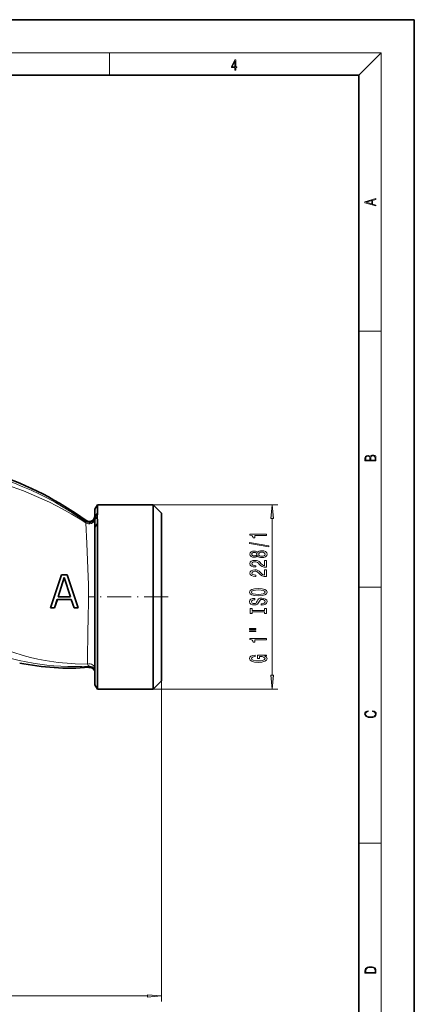
# Model space of a CAD drawing. Extents: x 0 to 210, y 0 to 297.
# Drawn here: x 139 to 210, y 119 to 297 of the extents above; entities that cross this region are included whole.
import ezdxf

# ---------------------------------------------------------------- set-up
doc = ezdxf.new("R2010")
doc.units = 0
doc.linetypes.add('DASHDOT', pattern=[18.5, 12, -3, 0.5, -3])

msp = doc.modelspace()

# ---------------------------------------------------------------- linework, layer by layer
at = {"color": 7, "lineweight": 35}
for p, q in [((210, 297), (0, 297)), ((210, 0), (210, 297)), ((200, 287), (20, 287)), ((200, 10), (200, 287)), ((152.38, 208.72), (152.84, 209.52)), ((152.38, 208.72), (152.38, 207.26)), ((152.38, 207.26), (152.84, 207.98)), ((152.83, 207.43), (152.84, 207.95)), ((152.84, 209.52), (152.84, 207.98)), ((162.88, 209.52), (152.84, 209.52)), ((152.84, 207.98), (152.84, 207.95)), ((162.88, 192.9), (162.88, 209.52)), ((164.38, 208.02), (162.88, 209.52)), ((164.38, 192.9), (164.38, 208.02)), ((152.38, 207.24), (152.38, 207.26)), ((152.38, 205.49), (152.84, 206.12)), ((152.84, 206.12), (152.84, 192.9)), ((152.38, 205.49), (152.38, 177.07)), ((144.38, 190.9), (146.38, 196.9)), ((144.38, 190.9), (146.38, 196.9)), ((146.88, 196.4), (145.75, 192.94)), ((146.88, 196.39), (145.75, 192.94)), ((146.38, 196.9), (147.37, 196.9)), ((146.38, 196.9), (146.38, 196.9)), ((146.38, 196.9), (147.38, 196.9)), ((146.88, 196.39), (146.88, 196.4)), ((148.01, 192.94), (146.88, 196.4)), ((148, 192.94), (146.88, 196.39)), ((147.37, 196.9), (149.37, 190.9)), ((147.38, 196.9), (147.37, 196.9)), ((147.38, 196.9), (149.38, 190.9)), ((145.62, 192.44), (145.12, 190.9)), ((145.63, 192.43), (145.13, 190.9)), ((148.13, 192.44), (145.62, 192.44)), ((145.63, 192.43), (145.62, 192.44)), ((148.13, 192.43), (145.63, 192.43)), ((145.75, 192.94), (148, 192.94)), ((145.75, 192.94), (145.75, 192.94)), ((145.75, 192.94), (148.01, 192.94)), ((148, 192.94), (148.01, 192.94)), ((148.63, 190.9), (148.13, 192.44)), ((148.13, 192.43), (148.13, 192.44)), ((148.63, 190.9), (148.13, 192.43)), ((152.84, 192.9), (152.84, 176.27)), ((162.88, 176.27), (162.88, 192.9)), ((164.38, 177.77), (164.38, 192.9)), ((145.12, 190.9), (144.38, 190.9)), ((144.38, 190.9), (144.38, 190.9)), ((145.13, 190.9), (144.38, 190.9)), ((145.13, 190.9), (145.12, 190.9)), ((149.37, 190.9), (148.63, 190.9)), ((148.63, 190.9), (148.63, 190.9)), ((149.38, 190.9), (148.63, 190.9)), ((149.38, 190.9), (149.37, 190.9)), ((164.38, 177.77), (162.88, 176.27)), ((152.38, 177.07), (152.84, 176.27)), ((162.88, 176.27), (152.84, 176.27))]:
    msp.add_line(p, q, dxfattribs=at)
at = {"color": 7, "lineweight": 13}
for p, q in [((16, 291), (204, 291)), ((155, 287), (155, 291)), ((200, 287), (204, 291)), ((204, 6), (204, 291)), ((200, 240.83), (204, 240.83)), ((152.38, 207.24), (152.84, 207.95)), ((162.88, 209.52), (185.37, 209.52)), ((150.79, 206.44), (150.79, 206.68)), ((152.37, 206.79), (152.83, 207.43)), ((184.37, 178.77), (184.37, 207.03)), ((200, 194.67), (204, 194.67)), ((151.3, 180.2), (151.3, 180.42)), ((164.38, 177.77), (164.38, 119.93)), ((162.88, 176.27), (185.37, 176.27)), ((200, 148.5), (204, 148.5)), ((66.87, 120.93), (161.89, 120.93))]:
    msp.add_line(p, q, dxfattribs=at)
at = {"color": 7, "linetype": 'DASHDOT', "lineweight": 13, "ltscale": 0.36}
msp.add_line((165.58, 192.9), (151.18, 192.9), dxfattribs=at)
at = {"color": 7, "lineweight": 13}
for points in [[(177.65, 287.87), (177.79, 287.87), (177.79, 288.36), (177.98, 288.36), (177.98, 288.5), (177.79, 288.5), (177.79, 289.76), (177.64, 289.76), (177.03, 288.5), (177.03, 288.36), (177.65, 288.36)], [(177.65, 288.5), (177.15, 288.5), (177.65, 289.53)], [(203.09, 263.42), (203.09, 263.57), (202.48, 263.74), (202.48, 264.41), (203.09, 264.58), (203.09, 264.73), (201.09, 264.16), (201.09, 263.99)], [(202.32, 263.78), (201.29, 264.07), (202.32, 264.37)], [(203.09, 217.41), (203.09, 217.82), (203.09, 218.09), (203.05, 218.26), (202.97, 218.35), (202.86, 218.43), (202.72, 218.47), (202.55, 218.49), (202.37, 218.47), (202.21, 218.41), (202.1, 218.32), (202.04, 218.2), (201.97, 218.29), (201.87, 218.36), (201.75, 218.41), (201.6, 218.42), (201.35, 218.37), (201.17, 218.24), (201.11, 218.09), (201.09, 217.9), (201.09, 217.41)], [(201.26, 217.88), (201.27, 218.06), (201.33, 218.18), (201.44, 218.26), (201.62, 218.28), (201.8, 218.25), (201.91, 218.18), (201.96, 218.05), (201.97, 217.87), (201.97, 217.55), (201.26, 217.55)], [(202.93, 217.55), (202.14, 217.55), (202.14, 217.96), (202.17, 218.13), (202.24, 218.25), (202.37, 218.32), (202.54, 218.35), (202.73, 218.32), (202.85, 218.25), (202.91, 218.13), (202.93, 217.95)], [(184.58, 207.03), (184.37, 209.52), (184.15, 207.03)], [(183.37, 203.98), (183.37, 204.21), (180.34, 204.21), (180.34, 204.04), (180.61, 203.99), (180.78, 203.9), (180.89, 203.75), (180.92, 203.56), (181.23, 203.56), (181.23, 203.98)], [(183.77, 201.91), (183.77, 202.09), (180.28, 202.71), (180.28, 202.53)], [(181.75, 200.28), (181.87, 200.15), (182.04, 200.06), (182.25, 200), (182.5, 199.98), (182.89, 200.02), (183.19, 200.14), (183.38, 200.34), (183.45, 200.6), (183.38, 200.86), (183.19, 201.06), (182.89, 201.18), (182.5, 201.22), (182.25, 201.2), (182.04, 201.15), (181.87, 201.05), (181.75, 200.92), (181.64, 201.03), (181.5, 201.1), (181.33, 201.14), (181.12, 201.16), (180.81, 201.12), (180.56, 201.01), (180.4, 200.83), (180.34, 200.6), (180.4, 200.37), (180.56, 200.19), (180.81, 200.08), (181.12, 200.04), (181.33, 200.05), (181.5, 200.1)], [(181.15, 200.29), (180.96, 200.31), (180.81, 200.37), (180.72, 200.47), (180.69, 200.6), (180.72, 200.73), (180.81, 200.83), (180.96, 200.89), (181.15, 200.91), (181.35, 200.89), (181.5, 200.83), (181.6, 200.73), (181.63, 200.6), (181.59, 200.47), (181.5, 200.37), (181.35, 200.31)], [(182.5, 200.23), (182.27, 200.25), (182.09, 200.33), (181.98, 200.45), (181.94, 200.6), (181.98, 200.75), (182.09, 200.87), (182.27, 200.95), (182.5, 200.97), (182.74, 200.95), (182.93, 200.87), (183.05, 200.75), (183.09, 200.6), (183.05, 200.45), (182.93, 200.33), (182.74, 200.25)], [(183.37, 198.26), (183.37, 199.49), (182.99, 199.49), (182.99, 198.52), (182.79, 198.57), (182.62, 198.66), (182.31, 198.95), (182.18, 199.1), (182, 199.28), (181.78, 199.4), (181.53, 199.47), (181.24, 199.49), (180.88, 199.45), (180.59, 199.33), (180.41, 199.14), (180.34, 198.9), (180.42, 198.65), (180.62, 198.46), (180.94, 198.34), (181.37, 198.3), (181.43, 198.3), (181.43, 198.53), (181.4, 198.53), (181.1, 198.56), (180.89, 198.63), (180.75, 198.74), (180.7, 198.89), (180.75, 199.04), (180.85, 199.15), (181.02, 199.22), (181.23, 199.25), (181.43, 199.23), (181.6, 199.18), (181.75, 199.1), (181.88, 198.98), (182.02, 198.83), (182.28, 198.58), (182.57, 198.4), (182.92, 198.29), (183.35, 198.26)], [(183.37, 196.55), (183.37, 197.78), (182.99, 197.78), (182.99, 196.8), (182.79, 196.86), (182.62, 196.95), (182.31, 197.24), (182.18, 197.39), (182, 197.56), (181.78, 197.69), (181.53, 197.76), (181.24, 197.78), (180.88, 197.74), (180.59, 197.62), (180.41, 197.43), (180.34, 197.19), (180.42, 196.94), (180.62, 196.75), (180.94, 196.63), (181.37, 196.59), (181.43, 196.59), (181.43, 196.82), (181.4, 196.82), (181.1, 196.85), (180.89, 196.92), (180.75, 197.03), (180.7, 197.18), (180.75, 197.33), (180.85, 197.44), (181.02, 197.51), (181.23, 197.54), (181.43, 197.52), (181.6, 197.47), (181.75, 197.39), (181.88, 197.27), (182.02, 197.12), (182.28, 196.86), (182.57, 196.69), (182.92, 196.58), (183.35, 196.55)], [(181.87, 193.09), (182.54, 193.14), (183.04, 193.27), (183.34, 193.48), (183.45, 193.76), (183.34, 194.03), (183.04, 194.24), (182.54, 194.37), (181.87, 194.42), (181.2, 194.37), (180.92, 194.32), (180.7, 194.24), (180.39, 194.03), (180.31, 193.9), (180.28, 193.76), (180.39, 193.48), (180.69, 193.27), (181.19, 193.14)], [(181.87, 193.34), (181.34, 193.37), (180.96, 193.45), (180.72, 193.58), (180.64, 193.76), (180.72, 193.92), (180.96, 194.06), (181.35, 194.14), (181.87, 194.17), (182.39, 194.14), (182.77, 194.06), (183.01, 193.92), (183.08, 193.76), (183.01, 193.58), (182.77, 193.45), (182.39, 193.37)], [(182.38, 191.63), (182.38, 191.4), (182.83, 191.45), (183.17, 191.58), (183.37, 191.78), (183.45, 192.05), (183.38, 192.32), (183.19, 192.52), (182.89, 192.64), (182.5, 192.69), (182.14, 192.65), (181.91, 192.54), (181.76, 192.37), (181.65, 192.13), (181.57, 191.93), (181.47, 191.79), (181.33, 191.72), (181.12, 191.7), (180.92, 191.72), (180.78, 191.79), (180.68, 191.89), (180.64, 192.03), (180.68, 192.18), (180.8, 192.29), (181, 192.37), (181.26, 192.4), (181.26, 192.64), (181.25, 192.64), (180.84, 192.6), (180.54, 192.48), (180.35, 192.29), (180.29, 192.03), (180.35, 191.79), (180.53, 191.61), (180.81, 191.49), (181.18, 191.45), (181.5, 191.49), (181.72, 191.58), (181.87, 191.74), (181.98, 191.95), (182.08, 192.16), (182.18, 192.32), (182.31, 192.42), (182.54, 192.45), (182.77, 192.42), (182.94, 192.34), (183.05, 192.22), (183.08, 192.06), (183.04, 191.88), (182.9, 191.75), (182.67, 191.66)], [(183, 190.21), (183, 189.88), (183.37, 189.88), (183.37, 190.78), (183, 190.78), (183, 190.45), (180.73, 190.45), (180.73, 190.78), (180.37, 190.78), (180.37, 189.88), (180.73, 189.88), (180.73, 190.21)], [(180.26, 187.01), (181.43, 187.01), (181.43, 187.18), (180.26, 187.18)], [(180.26, 186.63), (181.43, 186.63), (181.43, 186.81), (180.26, 186.81)], [(183.37, 185.15), (183.37, 185.39), (180.34, 185.39), (180.34, 185.21), (180.61, 185.16), (180.78, 185.07), (180.89, 184.93), (180.92, 184.73), (181.23, 184.73), (181.23, 185.15)], [(182.96, 182.25), (183.37, 182.29), (183.37, 182.42), (181.74, 182.42), (181.74, 181.77), (182.11, 181.77), (182.11, 182.17), (182.14, 182.17), (182.54, 182.14), (182.83, 182.06), (183.01, 181.93), (183.08, 181.77), (183, 181.6), (182.76, 181.46), (182.38, 181.37), (181.85, 181.34), (181.33, 181.37), (180.94, 181.46), (180.71, 181.6), (180.63, 181.79), (180.67, 181.92), (180.79, 182.02), (181, 182.1), (181.27, 182.14), (181.27, 182.4), (180.85, 182.33), (180.54, 182.21), (180.35, 182.03), (180.28, 181.8), (180.39, 181.51), (180.71, 181.28), (181.2, 181.14), (181.87, 181.09), (182.53, 181.14), (183.03, 181.28), (183.34, 181.49), (183.45, 181.76), (183.41, 181.91), (183.33, 182.04), (183.17, 182.15)], [(184.15, 178.77), (184.37, 176.27), (184.58, 178.77)], [(202.44, 172.23), (202.67, 172.19), (202.84, 172.1), (202.95, 171.96), (202.98, 171.78), (202.93, 171.56), (202.75, 171.4), (202.47, 171.3), (202.09, 171.26), (201.71, 171.3), (201.43, 171.4), (201.26, 171.56), (201.2, 171.78), (201.24, 171.95), (201.33, 172.08), (201.48, 172.18), (201.68, 172.22), (201.68, 172.36), (201.42, 172.31), (201.22, 172.19), (201.09, 172.01), (201.04, 171.78), (201.11, 171.5), (201.2, 171.39), (201.32, 171.3), (201.65, 171.16), (201.85, 171.13), (202.09, 171.12), (202.33, 171.13), (202.54, 171.16), (202.87, 171.29), (203.08, 171.5), (203.15, 171.77), (203.1, 172.01), (202.96, 172.2), (202.74, 172.32), (202.44, 172.37)], [(201.09, 125.37), (201.09, 125.02), (203.09, 125.02), (203.09, 125.43), (203.08, 125.68), (203.01, 125.88), (202.87, 126.01), (202.67, 126.11), (202.41, 126.17), (202.09, 126.19), (201.79, 126.17), (201.54, 126.12), (201.35, 126.03), (201.2, 125.91), (201.11, 125.71), (201.09, 125.47)], [(202.93, 125.15), (201.26, 125.15), (201.26, 125.43), (201.27, 125.66), (201.35, 125.83), (201.47, 125.93), (201.63, 125.99), (201.84, 126.04), (202.09, 126.05), (202.36, 126.04), (202.58, 125.99), (202.74, 125.92), (202.85, 125.82), (202.92, 125.66), (202.93, 125.44)], [(161.89, 120.71), (164.38, 120.93), (161.89, 121.15)]]:
    msp.add_lwpolyline(points, close=True, dxfattribs=at)
for points in [[(127.1, 215.49), (130.26, 214.84), (133.39, 214.04), (136.48, 213.09), (139.5, 212), (141.88, 211.02), (144.21, 209.96), (146.49, 208.79), (148.13, 207.88), (149.73, 206.92), (150.76, 206.25)], [(150.76, 206.25), (150.76, 206.41), (150.77, 206.44), (150.78, 206.44), (150.78, 206.44), (150.79, 206.44)], [(151.06, 180.78), (151.06, 181.79), (151.11, 186.47), (151.18, 189.16), (151.22, 192.09), (151.22, 195.07), (151.14, 198.01), (150.94, 202.54), (150.76, 206.25)], [(126.07, 189.23), (128.33, 187.64), (130.34, 186.36), (132.24, 185.28), (133.99, 184.4), (135.77, 183.63), (137.57, 182.95), (139.45, 182.36), (140.77, 182), (142.09, 181.69), (143.43, 181.43), (145.79, 181.07), (148.18, 180.86), (148.86, 180.82), (151.06, 180.78)], [(151.3, 180.42), (151.27, 180.43), (151.22, 180.46), (151.17, 180.52), (151.06, 180.78)]]:
    msp.add_lwpolyline(points, dxfattribs=at)
msp.add_arc((115.38, 156.26), 61.42, 54.7857, 79.123, dxfattribs=at)
at = {"color": 7, "lineweight": 35}
for centre, radius, start, end in [((114.38, 155.98), 62.42, 54.3082, 71.1359), ((151.38, 207.49), 1, 234.3226, 0.0359), ((158.29, 206.87), 5.93, 176.4784, 180.8248), ((81.04, 205.62), 71.33, 359.8966, 0.9388), ((103.93, 206.26), 48.91, 359.8386, 1.3704), ((147.75, 223.9), 43.84, 258.2596, 274.6345), ((151.38, 179.2), 1, 359.9777, 94.6136)]:
    msp.add_arc(centre, radius, start, end, dxfattribs=at)
at = {"color": 7, "lineweight": 13}
for centre, major_axis, ratio, start_param, end_param in [((151.38, 206.9), (1, 0), 0.821931, 4.048477, 6.143534), ((151.38, 207.25), (1, 0), 0.999391, 4.08974, 6.264998), ((147.75, 224.8), (25.92, -36.48), 0.980919, 5.280303, 5.736602), ((151.38, 179.98), (1, 0), 0.841757, 0, 1.89311), ((151.38, 179.43), (1, 0), 0.999391, 0, 1.651636)]:
    msp.add_ellipse(centre, major_axis=major_axis, ratio=ratio, start_param=start_param, end_param=end_param, dxfattribs=at)
for points in [[(184.58, 207.03), (184.37, 209.52), (184.58, 207.03), (184.15, 207.03)], [(184.15, 178.77), (184.37, 176.27), (184.15, 178.77), (184.58, 178.77)], [(161.89, 120.71), (164.38, 120.93), (161.89, 120.71), (161.89, 121.15)]]:
    msp.add_solid(points, dxfattribs=at)

doc.saveas('drawing.dxf')
